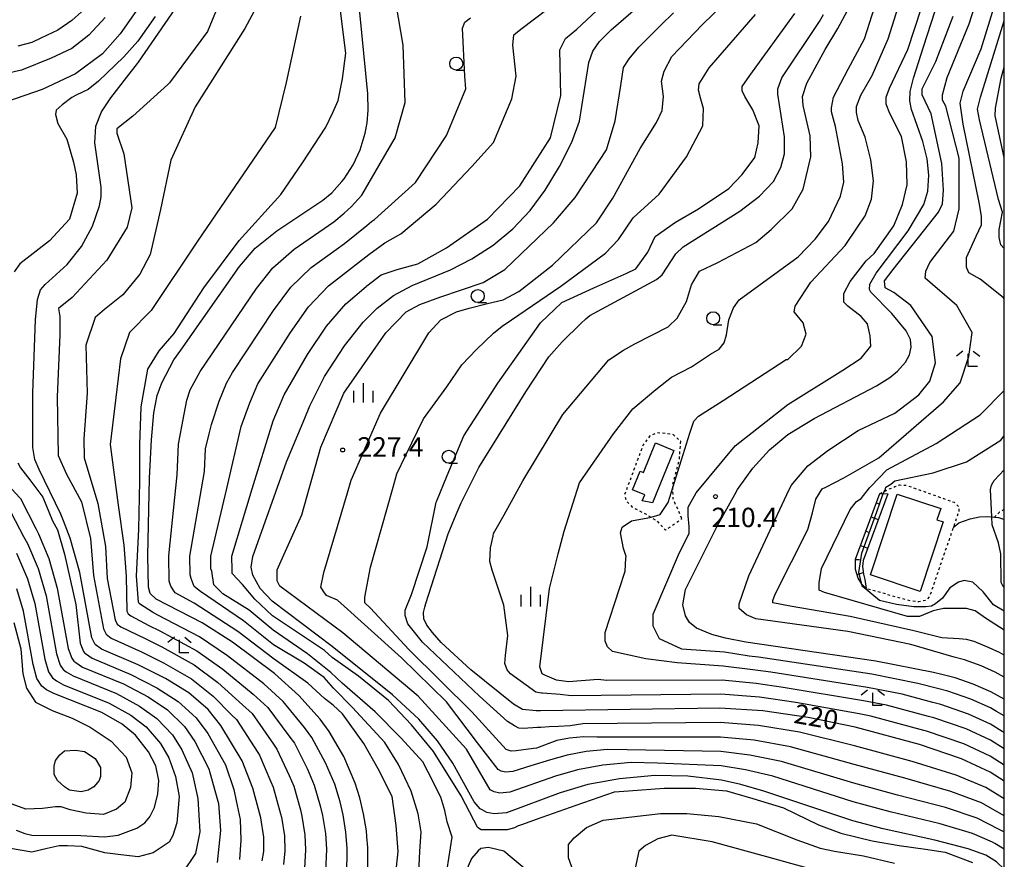
# Model space of a CAD drawing. Extents: x -20000 to -18000, y 91500 to 93000.
# Drawn here: x -18190 to -18000, y 92556 to 92718 of the extents above; entities that cross this region are included whole.
import ezdxf
from ezdxf.enums import TextEntityAlignment as Align

# ---------------------------------------------------------------- set-up
doc = ezdxf.new("R2010")
doc.units = 0
doc.linetypes.add('630100', pattern=[1, 0.5, -0.5])
for name, color, linetype in [('2103000', 6, 'Continuous'), ('3001000', 4, 'Continuous'), ('6101110', 6, 'Continuous'), ('6101121', 6, 'Continuous'), ('6101990', 6, 'Continuous'), ('6301000', 3, '630100'), ('6331000', 3, 'Continuous'), ('6333000', 3, 'Continuous'), ('6334000', 3, 'Continuous'), ('7101000', 2, 'Continuous'), ('7102000', 6, 'Continuous'), ('7102001', 8, 'Continuous'), ('7312000', 1, 'Continuous'), ('999', 7, 'Continuous')]:
    doc.layers.add(name, color=color, linetype=linetype)
doc.styles.add('PlotAnnotation', font='MS Gothic.ttf')

# ---------------------------------------------------------------- blocks, each defined once
blk = doc.blocks.new('633100')
at = {"layer": '6331000'}
blk.add_lwpolyline([(0, -0.5), (0.67, -0.5)], dxfattribs=at)
blk.add_circle((0, 0), 0.5, dxfattribs=at)
blk = doc.blocks.new('633300')
at = {"layer": '6333000'}
for points in [[(-0.4, 0.6), (-0.9, 0.2)], [(0.72, -0.6), (0, -0.6), (0, 0.4)], [(0.4, 0.6), (0.9, 0.2)]]:
    blk.add_lwpolyline(points, dxfattribs=at)
blk = doc.blocks.new('633400')
at = {"layer": '6334000'}
for points in [[(-0.75, -0.75), (-0.75, 0.15)], [(0, -0.75), (0, 0.75)], [(0.75, -0.75), (0.75, 0.15)]]:
    blk.add_lwpolyline(points, dxfattribs=at)
blk = doc.blocks.new('731200')
at = {"layer": '7312000'}
blk.add_circle((0, 0), 0.15, dxfattribs=at)

msp = doc.modelspace()

# ---------------------------------------------------------------- linework, layer by layer
at = {"layer": '2103000', "flags": 128}
msp.add_lwpolyline([(-18009.88, 92619.99), (-18008.77, 92620.92), (-18006.59, 92621.68), (-18004.81, 92622.04), (-18003.27, 92622.11), (-18002.42, 92622.04), (-18001.9, 92621.99), (-18001.14, 92621.93), (-18000.16, 92621.6), (-18000, 92621.5)], dxfattribs=at)
at = {"layer": '3001000', "flags": 128}
for points in [[(-18069.77, 92630.64), (-18067.45, 92636.34), (-18063.91, 92634.89), (-18068.03, 92624.79), (-18070.02, 92625.16), (-18069.56, 92626.3), (-18071.91, 92627.26), (-18070.42, 92630.9), (-18069.77, 92630.64)], [(-18016.25, 92607.64), (-18025.86, 92610.82), (-18020.7, 92626.43), (-18012.3, 92623.66), (-18013.02, 92621.48), (-18011.81, 92621.08), (-18016.25, 92607.64)]]:
    msp.add_lwpolyline(points, close=True, dxfattribs=at)
at = {"layer": '6101110', "flags": 128}
msp.add_lwpolyline([(-18026.7, 92608.18), (-18027.56, 92609.05), (-18028.27, 92610.21), (-18028.79, 92611.9), (-18028.78, 92613.86), (-18024.1, 92626.55)], dxfattribs=at)
at = {"layer": '6101121', "flags": 128}
msp.add_lwpolyline([(-18024.1, 92626.55), (-18022.55, 92626.48), (-18027.3, 92613.6), (-18027.44, 92612.49), (-18027.26, 92611.01), (-18026.99, 92609.93), (-18026.7, 92608.18)], dxfattribs=at)
at = {"layer": '6101990', "flags": 128}
for points in [[(-18024.75, 92624.78), (-18024.06, 92624.53)], [(-18025.76, 92622.04), (-18024.37, 92621.53)], [(-18026.78, 92619.29), (-18026.08, 92619.04)], [(-18027.79, 92616.55), (-18026.4, 92616.03)], [(-18028.78, 92613.8), (-18028, 92613.79)], [(-18028.49, 92610.92), (-18027.29, 92611.29)], [(-18027, 92608.48), (-18026.89, 92608.59)]]:
    msp.add_lwpolyline(points, dxfattribs=at)
at = {"layer": '6301000', "flags": 128}
for points in [[(-18062.35, 92621.74), (-18064.05, 92625.54), (-18064.12, 92627.64), (-18064.15, 92628.34), (-18062.84, 92633.25), (-18062.59, 92636.66), (-18064, 92637.93), (-18064.35, 92638.04), (-18067.12, 92638.3), (-18068.56, 92637.7), (-18069.85, 92636), (-18073.49, 92626.23), (-18073.11, 92625.17), (-18071.96, 92623.95), (-18069.3, 92622.55), (-18068.33, 92621.98), (-18067.32, 92621.39), (-18065.54, 92619.49), (-18062.35, 92621.74)], [(-18024.1, 92626.55), (-18022.19, 92627.46), (-18021.15, 92627.93), (-18020.25, 92628.23), (-18018.92, 92628.16), (-18009.73, 92624.88), (-18008.73, 92623.96), (-18008.82, 92623.05), (-18009.62, 92620.75), (-18009.88, 92619.99), (-18014.46, 92606.69), (-18015.11, 92605.93), (-18016.56, 92605.63), (-18018.13, 92605.78), (-18026.7, 92608.18)], [(-18000, 92623.47), (-18000.93, 92622.96), (-18001.9, 92621.99)]]:
    msp.add_lwpolyline(points, dxfattribs=at)
at = {"layer": '7101000', "flags": 128}
for points in [[(-18159.3, 92654.28), (-18147.92, 92670.44), (-18144.91, 92673.97), (-18140.72, 92677.35), (-18131.79, 92683.27), (-18130.05, 92684.71), (-18128.11, 92686.88), (-18127.67, 92687.38), (-18125.94, 92690.1), (-18124.61, 92692.98), (-18123.62, 92696.25), (-18123.25, 92698.2), (-18123.05, 92700.65), (-18123.1, 92703.86), (-18124.64, 92719.55), (-18124.6, 92723.41), (-18124.37, 92724.54), (-18123.58, 92725.93), (-18123, 92726.43), (-18121.94, 92726.95), (-18101.88, 92732.22), (-18096.78, 92734.1), (-18094.75, 92735.19), (-18090.16, 92738.5)], [(-18015.62, 92712.93), (-18012.64, 92722.15), (-18011.15, 92730.76), (-18010.21, 92732.29), (-18008.02, 92733.28), (-18000.96, 92735.02), (-18000, 92735.42)], [(-18134.3, 92643.52), (-18131.51, 92649.16), (-18127.65, 92655.14), (-18124.03, 92659.68), (-18121.33, 92662.43), (-18118.13, 92664.86), (-18114.56, 92666.8), (-18107.12, 92669.82), (-18102.99, 92671.93), (-18098.86, 92674.56), (-18095.06, 92677.72), (-18091.74, 92681.3), (-18088.81, 92685.21), (-18086.04, 92689.79), (-18083.65, 92694.51), (-18082.16, 92698.58), (-18080.34, 92709.91), (-18079.6, 92712.07), (-18078.29, 92713.97), (-18076.04, 92716.19), (-18064.61, 92726.13)], [(-18185.54, 92666.99), (-18181.29, 92670.85), (-18178.52, 92674.3), (-18176.34, 92678.24), (-18174.99, 92682.16), (-18174.71, 92683.9), (-18174.71, 92685.76), (-18175.88, 92694.35), (-18175.7, 92697.56), (-18174.65, 92700.35), (-18172.8, 92703.06), (-18169.7, 92707.07), (-18167.67, 92709.71), (-18167.48, 92709.95), (-18159.75, 92721.14)], [(-18093.2, 92584.84), (-18094.92, 92585.83), (-18103.19, 92592.51), (-18108.93, 92597.78), (-18110.63, 92599.68), (-18111.7, 92601.15), (-18112.26, 92602.32), (-18112.33, 92603.57), (-18112.09, 92604.59), (-18111.92, 92605.34), (-18107.54, 92618.76), (-18106, 92622.49), (-18105.07, 92624.74), (-18101.64, 92631.57), (-18092.56, 92646.25), (-18088.1, 92652.99), (-18085.49, 92655.87), (-18081.88, 92659.43), (-18080.96, 92660.32), (-18080.17, 92660.99), (-18067.27, 92667.95), (-18066.18, 92668.82), (-18063.53, 92672.89), (-18062.09, 92674.27), (-18051.13, 92681.14), (-18047.35, 92684.03), (-18044.63, 92686.87), (-18043.23, 92689.57), (-18042.54, 92692.21), (-18042.53, 92695.49), (-18043.83, 92703.77), (-18043.79, 92704.78), (-18043.02, 92706.91), (-18035.73, 92717.84), (-18035, 92719.14)], [(-18056.58, 92599.3), (-18059.52, 92600.54), (-18060.86, 92601.63), (-18061.67, 92602.91), (-18062.16, 92605.07), (-18061.68, 92608.03), (-18055.5, 92620.41), (-18052.15, 92626.38), (-18051.59, 92627.37), (-18048.66, 92631.45), (-18045.39, 92635.01), (-18041.9, 92638), (-18036.79, 92641.05), (-18024.72, 92647.41), (-18022.16, 92649.02), (-18020.63, 92650.23), (-18019.1, 92651.98), (-18018.33, 92653.4), (-18018, 92654.84), (-18018.17, 92656.33), (-18019, 92658.01), (-18021.77, 92661.36), (-18025.83, 92665.5), (-18026.09, 92665.98), (-18026, 92667.02), (-18024.79, 92669.18), (-18018.61, 92677.38), (-18015.59, 92682.46), (-18014.77, 92685.05), (-18014.6, 92688.13), (-18014.9, 92691.25), (-18015.78, 92694.6), (-18017.93, 92700.82), (-18018.28, 92702.46), (-18018.21, 92704.27), (-18017.59, 92706.87), (-18015.62, 92712.93)], [(-18000, 92691.53), (-18001.74, 92699.56), (-18001.73, 92701.09), (-18000.59, 92706.89), (-18000, 92708.98)], [(-18143.52, 92555.57), (-18143.21, 92557.36), (-18143.2, 92560.12), (-18143.8, 92563.88), (-18145.37, 92569.59), (-18147.41, 92574.89), (-18151.52, 92581.75), (-18153.96, 92584.82), (-18157.74, 92588.01), (-18162.23, 92590.78), (-18167.56, 92593.43), (-18174.6, 92596.45), (-18175.83, 92597.39), (-18176.51, 92598.7), (-18178.83, 92611.28), (-18180.65, 92617.92), (-18182, 92621.31), (-18182.5, 92622.58), (-18186.69, 92631.19), (-18187.49, 92633.12), (-18187.88, 92635.44), (-18187.89, 92636.91), (-18187.91, 92646.06), (-18187.4, 92660.16), (-18187, 92664.07), (-18186.42, 92665.97), (-18185.54, 92666.99)], [(-18123.28, 92560.19), (-18123.39, 92561.36), (-18123.93, 92564.63), (-18124.65, 92567.74), (-18125.54, 92570.59), (-18127.75, 92575.71), (-18130.59, 92580.57), (-18132.32, 92582.95), (-18136.44, 92587.54), (-18141.14, 92591.76), (-18149.3, 92597.81), (-18155.18, 92601.56), (-18164.07, 92606.15), (-18165.21, 92607.25), (-18165.55, 92608.47), (-18165.65, 92614.55), (-18165.31, 92629.55), (-18164.96, 92636.96), (-18164.48, 92642.14), (-18163.84, 92645.52), (-18162.98, 92647.97), (-18160.6, 92652.44), (-18159.3, 92654.28)], [(-18100.99, 92565.43), (-18101.36, 92565.64), (-18102.52, 92566.98), (-18106.69, 92574.44), (-18109.65, 92578.79), (-18113.22, 92582.93), (-18118.32, 92587.67), (-18130.01, 92597), (-18141.64, 92605.74), (-18143.91, 92608.2), (-18145.38, 92610.8), (-18145.69, 92612.32), (-18145.38, 92614.4), (-18138.83, 92632.67), (-18135.29, 92641.15), (-18134.3, 92643.52)], [(-18000.23, 92608.57), (-18000.63, 92609.36), (-18000.65, 92614.94), (-18001.1, 92617.01), (-18002.34, 92620.52), (-18002.42, 92622.04), (-18002.68, 92627.37), (-18002.48, 92628.2), (-18001.94, 92629.09), (-18000, 92631.13)], [(-18191.14, 92561.52), (-18189.43, 92560.83), (-18188.12, 92560.53), (-18178.63, 92560.47), (-18174.01, 92560.2), (-18171.4, 92560.55), (-18167.76, 92561.89), (-18166.26, 92562.9), (-18165.25, 92564.08), (-18164.39, 92565.86), (-18163.74, 92568.51), (-18163.55, 92571.08), (-18164.12, 92573.9), (-18165.53, 92576.61), (-18168.03, 92579.83), (-18170.6, 92581.97), (-18174.53, 92584.23), (-18183.82, 92587.89), (-18185.23, 92588.62), (-18186.14, 92589.33), (-18187.15, 92590.78), (-18187.87, 92593.5), (-18189.68, 92603.84), (-18190.98, 92608.13)], [(-18000, 92608.41), (-18000.23, 92608.57)], [(-18000, 92586.82), (-18002.63, 92588.24), (-18006.02, 92589.72), (-18009.53, 92590.91), (-18012.06, 92591.56), (-18013.68, 92591.98), (-18024.85, 92594.18), (-18049.98, 92597.81), (-18053.92, 92598.58), (-18056.58, 92599.3)], [(-18000, 92570.94), (-18002.74, 92572.68), (-18008.29, 92575.27), (-18016.41, 92578.04), (-18028.86, 92581.41), (-18037.93, 92583.3), (-18046.68, 92584.55), (-18055.05, 92585.09), (-18089.71, 92584.54), (-18090.57, 92584.53), (-18093.2, 92584.84)], [(-18000, 92553.95), (-18001.54, 92555.36), (-18003.58, 92556.65), (-18006.98, 92557.89), (-18013.44, 92559.58), (-18023.46, 92561.78), (-18029.32, 92563.32), (-18046.5, 92569.06), (-18050.95, 92570.32), (-18054.71, 92571.13), (-18061.2, 92571.96), (-18067.57, 92572.08), (-18074.43, 92571.44), (-18080.56, 92570.32), (-18085.88, 92568.74), (-18096.26, 92564.87), (-18098.65, 92564.62), (-18100.08, 92564.91), (-18100.99, 92565.43)], [(-18123.11, 92552.01), (-18123.08, 92558.11), (-18123.28, 92560.19)]]:
    msp.add_lwpolyline(points, dxfattribs=at)
at = {"layer": '7102000', "flags": 128}
for points in [[(-18139.98, 92729.38), (-18146.89, 92716.49), (-18156.49, 92701.33), (-18161.23, 92691.04), (-18163.22, 92681.5), (-18165.21, 92672.75), (-18167.2, 92668.99), (-18170.52, 92665.01), (-18174.06, 92662.14), (-18175.83, 92660.59), (-18177.63, 92655.28), (-18177.38, 92645.99), (-18178.04, 92637.14), (-18178, 92633.49), (-18175.32, 92624.61), (-18173.84, 92616.35), (-18173.52, 92610.15), (-18171.99, 92602.12), (-18171.58, 92601.33), (-18170.85, 92600.77), (-18166.17, 92598.52), (-18162.97, 92596.93), (-18156.72, 92593.43), (-18152.1, 92590.02), (-18147.37, 92585.75), (-18145.49, 92584.07), (-18141.37, 92578.11), (-18140.68, 92577.16), (-18138.32, 92572.04)], [(-18149.98, 92725.92), (-18154.14, 92715.89), (-18161.45, 92705.93), (-18161.76, 92705.65), (-18168.53, 92699.52), (-18171.63, 92697.09), (-18171.63, 92696.2), (-18170.3, 92692.22), (-18168.75, 92681.82), (-18169.63, 92678.06), (-18173.62, 92671.65), (-18180.29, 92664.45), (-18182.91, 92662.36), (-18182.69, 92660.81), (-18182.69, 92657.23), (-18183.22, 92645.28), (-18182.99, 92633.89), (-18181.36, 92630.28), (-18178.49, 92624.98), (-18176.72, 92617.9), (-18176.17, 92610.72), (-18174.25, 92600.41), (-18173.7, 92599.36), (-18172.73, 92598.61), (-18166.86, 92595.97), (-18162.6, 92593.85), (-18157.23, 92590.72), (-18153.03, 92587.42), (-18149.44, 92583.75), (-18148.5, 92582.91), (-18144.39, 92576.5), (-18144.05, 92576.02), (-18141.84, 92570.82)], [(-18000, 92664.18), (-18000.22, 92664.47), (-18004.69, 92668.02), (-18006.85, 92669.25), (-18007.31, 92670.33), (-18007.31, 92672.18), (-18005.46, 92676.34), (-18004.38, 92678.5), (-18004.38, 92680.2), (-18004.84, 92682.82), (-18007.98, 92697.94), (-18008.57, 92702.03), (-18007.98, 92704.37), (-18004.47, 92712.55), (-18001.7, 92721.47), (-18001.11, 92724.39), (-18000.53, 92724.83), (-18000, 92724.94)], [(-18127.19, 92552.72), (-18127.1, 92557.96), (-18127.35, 92561.11), (-18127.9, 92564.48), (-18128.48, 92566.97), (-18129.5, 92570.39), (-18131.28, 92574.48), (-18133.96, 92579.43), (-18135.34, 92581.33), (-18139.46, 92586.38), (-18143.22, 92589.76), (-18150.24, 92595.22), (-18155.69, 92598.85), (-18163.71, 92603.08), (-18164.77, 92603.61), (-18167.09, 92605.09), (-18167.33, 92605.28), (-18167.47, 92605.54), (-18167.86, 92610.6), (-18167.42, 92619.67), (-18167.2, 92628.96), (-18167.2, 92636.04), (-18166.98, 92643.33), (-18165.65, 92650.63), (-18163.44, 92654.17), (-18160.56, 92657.49), (-18154.81, 92666.34), (-18148.01, 92675.45), (-18139.94, 92684.38), (-18135.75, 92690.49), (-18131.26, 92697.4), (-18129.85, 92700.22), (-18128.84, 92702.54), (-18128, 92706.74), (-18127.37, 92711.69), (-18128.69, 92722.52)], [(-18000, 92574.06), (-18002.72, 92575.79), (-18007.83, 92578.16), (-18015.03, 92580.61), (-18015.54, 92580.75), (-18025.82, 92583.53), (-18028.05, 92583.97), (-18040.34, 92586.2), (-18047.34, 92587.2), (-18054.82, 92587.79), (-18083.77, 92587.48), (-18085.88, 92587.73), (-18089.33, 92587.99), (-18089.52, 92588), (-18090.6, 92588.16), (-18095.53, 92591.7), (-18096.15, 92592.47), (-18096.61, 92593.71), (-18096.46, 92595.25), (-18096, 92599.1), (-18096.77, 92604.96), (-18099.08, 92611.75), (-18099.54, 92613.44), (-18099.39, 92616.06), (-18098.89, 92618.32), (-18098.77, 92618.84), (-18096.74, 92622.48), (-18093.12, 92629.02), (-18085.42, 92641.83), (-18076.47, 92652.41), (-18073.67, 92654.26), (-18071.47, 92655.53), (-18064.99, 92658.77), (-18063.3, 92660.46), (-18061.45, 92663.7), (-18060.52, 92666.94), (-18059.6, 92668.48), (-18058.98, 92669.56), (-18055.43, 92671.25), (-18048.03, 92675.11), (-18045.1, 92677.58), (-18041.01, 92681.61), (-18038.92, 92685.41), (-18037.45, 92691.67), (-18037.57, 92695.71), (-18038.92, 92701.6), (-18039.04, 92703.32), (-18038.19, 92705.9), (-18034.63, 92712.4), (-18032.17, 92716.44), (-18028.46, 92723.46)], [(-18000, 92577.19), (-18002.69, 92578.9), (-18007.38, 92581.05), (-18013.66, 92583.19), (-18014.67, 92583.45), (-18022.79, 92585.64), (-18027.25, 92586.52), (-18042.75, 92589.1), (-18048, 92589.85), (-18054.6, 92590.49), (-18076.97, 92590.44), (-18078.55, 92590.63), (-18084.27, 92590.16), (-18086.59, 92590.47), (-18088.44, 92591.24), (-18088.74, 92591.39), (-18089.36, 92591.7), (-18089.83, 92593.09), (-18087.98, 92608.2), (-18086.27, 92614.93), (-18085.16, 92619.3), (-18082.19, 92628.65), (-18075.6, 92638.1), (-18071.87, 92642.95), (-18067.42, 92646.69), (-18064.38, 92649.05), (-18060.52, 92651.06), (-18056.82, 92653.53), (-18055.12, 92654.45), (-18054.2, 92655.68), (-18053.73, 92657.23), (-18053.27, 92660.15), (-18052.35, 92662.47), (-18051.27, 92664.01), (-18039.85, 92672.33), (-18036.61, 92675.73), (-18034.01, 92679.15), (-18031.68, 92684.06), (-18031.07, 92686.76), (-18031.31, 92690.32), (-18032.66, 92697.55), (-18033.4, 92700.38), (-18033.4, 92701.11), (-18033.03, 92703.2), (-18030.21, 92708.59), (-18027.02, 92714.48), (-18024.07, 92723.8)], [(-18000, 92580.35), (-18000.42, 92580.58), (-18002.67, 92582.01), (-18006.93, 92583.94), (-18012.28, 92585.76), (-18013.8, 92586.15), (-18019.75, 92587.75), (-18026.45, 92589.08), (-18045.16, 92592.01), (-18048.66, 92592.51), (-18054.37, 92593.18), (-18063.3, 92593.86), (-18069.31, 92594.63), (-18075.79, 92596.02), (-18076.72, 92596.95), (-18077.18, 92598.02), (-18077.18, 92599.72), (-18074.4, 92608.2), (-18073.32, 92611.59), (-18073.19, 92614.07), (-18073.17, 92614.37), (-18073.63, 92615.91), (-18074.25, 92618.99), (-18073.94, 92620.07), (-18072.09, 92621.3), (-18070.39, 92621.61), (-18068.54, 92621.92), (-18068.33, 92621.98), (-18066.54, 92622.54), (-18064.99, 92624.85), (-18060.83, 92638.26), (-18060.06, 92640.58), (-18059.13, 92641.5), (-18054.35, 92644.58), (-18042.17, 92652.45), (-18041.86, 92652.45), (-18039.24, 92655.07), (-18038.31, 92657.38), (-18038.93, 92659.54), (-18040.62, 92661.7), (-18040.47, 92662.78), (-18037.39, 92667.4), (-18030.75, 92674.49), (-18028.37, 92678.05), (-18026.9, 92680.26), (-18025.67, 92683.45), (-18025.3, 92687), (-18025.79, 92691.05), (-18026.9, 92695.47), (-18028.25, 92698.66), (-18028.61, 92700.25), (-18028.61, 92701.36), (-18027.75, 92703.56), (-18025.55, 92707.37), (-18022.48, 92714.48), (-18019.78, 92723.07)], [(-18000, 92595.34), (-18000.92, 92595.84), (-18002.96, 92596.73), (-18005.81, 92597.97), (-18007.33, 92598.36), (-18008.7, 92598.49), (-18012.09, 92598.64), (-18017.49, 92600.03), (-18029.83, 92602.8), (-18041.4, 92604.81), (-18044.79, 92605.42), (-18044.79, 92605.89), (-18044.33, 92607.12), (-18038, 92619.61), (-18037.08, 92622.85), (-18036.46, 92625.47), (-18035.23, 92627.47), (-18034.55, 92627.82), (-18031.06, 92629.63), (-18024.28, 92633.48), (-18011.78, 92644.28), (-18008.54, 92647.98), (-18006.85, 92653.06), (-18006.23, 92657.69), (-18009.16, 92662.93), (-18015.33, 92668.17), (-18015.18, 92669.56), (-18014.4, 92671.25), (-18009.78, 92677.27), (-18008.7, 92681.58), (-18008.71, 92691.37), (-18011.34, 92701.45), (-18011.93, 92702.62), (-18011.93, 92703.64), (-18011.05, 92707), (-18006.81, 92717.38), (-18004.77, 92723.66)], [(-18176.62, 92721.34), (-18180.35, 92718.04), (-18183.07, 92716.17), (-18186.37, 92714.6), (-18188.1, 92713.74), (-18190.82, 92713.02)], [(-18117.88, 92551.33), (-18117.27, 92557.34), (-18117.61, 92562.4), (-18118.4, 92567.97), (-18121.1, 92573.38), (-18123.89, 92578.25), (-18127.99, 92584.01), (-18129.82, 92585.66), (-18131.48, 92586.97), (-18134.7, 92589.93), (-18141.24, 92594.56), (-18148.23, 92599.89), (-18156.67, 92605.36), (-18160.4, 92607.38), (-18161.24, 92608.68), (-18161.52, 92609.65), (-18161.6, 92614.52), (-18160.01, 92630.17), (-18159.73, 92636.1), (-18158.64, 92641.94), (-18158.13, 92644.64), (-18157.44, 92646.6), (-18155.53, 92650.18), (-18144.64, 92666.19), (-18141.46, 92670.2), (-18137.38, 92673.82), (-18129.7, 92679.1), (-18127.66, 92680.74), (-18126.29, 92682.06), (-18125.69, 92682.71), (-18124.27, 92684.26), (-18120.29, 92691.11), (-18117.85, 92695.32), (-18115.86, 92702.17), (-18116.3, 92713.23), (-18117.63, 92721.2)], [(-18107.76, 92553.94), (-18106.8, 92560.13), (-18107.76, 92563.09), (-18108.2, 92565.27), (-18108.98, 92567.89), (-18111.51, 92572.85), (-18112.47, 92574.68), (-18116.66, 92579.3), (-18121.71, 92584.35), (-18128.08, 92589.93), (-18130.26, 92591.94), (-18134.79, 92595.6), (-18141.44, 92600.15), (-18146.07, 92604.04), (-18151.18, 92607.18), (-18152.92, 92608.93), (-18153.31, 92611.54), (-18153.45, 92612.03), (-18153.49, 92614.46), (-18150.4, 92627.54), (-18147.62, 92639.53), (-18145.93, 92644.12), (-18144.41, 92647.76), (-18138.07, 92657.67), (-18134.56, 92662.67), (-18130.71, 92666.75), (-18125.51, 92670.76), (-18122.89, 92672.8), (-18119.81, 92675.03), (-18116.75, 92676.75), (-18109.88, 92682.49), (-18103.02, 92689.79), (-18098.82, 92694.43), (-18095.28, 92702.84), (-18094.39, 92707.26), (-18095.06, 92713.23), (-18094.84, 92715.22), (-18093.51, 92716.33), (-18088.2, 92720.31)], [(-18000, 92561.11), (-18000.12, 92561.17), (-18000.99, 92561.63), (-18005.28, 92563.8), (-18011.38, 92565.85), (-18020.64, 92568.28), (-18029.13, 92570.56), (-18043.07, 92574.75), (-18049.24, 92576.01), (-18054.84, 92576.71), (-18072.95, 92576.99), (-18076.77, 92577.06), (-18080.89, 92576.67), (-18084.56, 92576), (-18087.76, 92575.06), (-18091.6, 92573.9), (-18095.03, 92572.86), (-18096.47, 92572.71), (-18097.33, 92572.88), (-18097.87, 92573.19), (-18101.9, 92578.37), (-18107.91, 92586.33), (-18116.59, 92594.83), (-18128.98, 92605.98), (-18131.11, 92606.86), (-18131.64, 92607.57), (-18132.17, 92608.45), (-18131.64, 92611.28), (-18127.05, 92626.73), (-18126.33, 92629.16), (-18120.66, 92642.08), (-18111.28, 92657.65), (-18108.98, 92660.13), (-18105.97, 92661.72), (-18103.49, 92662.43), (-18099.95, 92663.31), (-18096.94, 92664.02), (-18093.93, 92665.61), (-18087.38, 92670.74), (-18078.88, 92678.88), (-18075.74, 92683.69), (-18070.46, 92693.26), (-18067.27, 92698.29), (-18066.17, 92700.62), (-18065.92, 92703.32), (-18066.29, 92706.26), (-18065.8, 92708.23), (-18064.32, 92711.05), (-18058.43, 92717.18), (-18054.02, 92721.47)], [(-18000, 92583.59), (-18001.53, 92584.41), (-18002.65, 92585.12), (-18006.47, 92586.83), (-18010.91, 92588.34), (-18012.93, 92588.86), (-18016.72, 92589.87), (-18025.65, 92591.63), (-18047.57, 92594.91), (-18049.32, 92595.16), (-18054.14, 92595.88), (-18062.37, 92596.48), (-18066.69, 92598.49), (-18067.92, 92600.95), (-18067.92, 92603.27), (-18062.83, 92615.14), (-18060.98, 92618.84), (-18060.98, 92620.22), (-18061.14, 92622.23), (-18061.14, 92623.92), (-18059.6, 92626.7), (-18052.04, 92635.8), (-18041.86, 92643.81), (-18031.22, 92650.44), (-18027.67, 92652.75), (-18025.82, 92655.07), (-18025.97, 92657.07), (-18026.44, 92659.38), (-18027.67, 92660.77), (-18030.29, 92662.78), (-18031.06, 92663.55), (-18031.06, 92665.24), (-18029.83, 92667.55), (-18026.74, 92671.56), (-18025.2, 92672.95), (-18021.37, 92678.3), (-18019.66, 92682.47), (-18018.8, 92686.27), (-18018.92, 92690.68), (-18019.9, 92695.59), (-18022.11, 92700.01), (-18022.85, 92701.85), (-18022.85, 92703.2), (-18022.23, 92704.91), (-18018.67, 92712.4), (-18016.1, 92720.25)], [(-18173.89, 92718.61), (-18177.05, 92715.17), (-18180.35, 92712.59), (-18184.37, 92710.72), (-18190.11, 92708.43), (-18195.27, 92707.28)], [(-18168.01, 92719.76), (-18171.02, 92715.46), (-18174.46, 92711.58), (-18179.63, 92707.71), (-18186.09, 92704.7), (-18192.98, 92702.26)], [(-18164.27, 92718.76), (-18167.58, 92714.02), (-18170.3, 92711.01), (-18175.18, 92706.28), (-18177.19, 92704.7), (-18179.49, 92703.55), (-18180.35, 92703.12), (-18182.21, 92701.69), (-18183.36, 92700.68), (-18183.5, 92699.82), (-18183.07, 92698.1), (-18181.35, 92695.09), (-18180.06, 92690.64), (-18179.49, 92688.2), (-18179.34, 92684.62), (-18180.78, 92679.6), (-18184.65, 92675.44), (-18190.39, 92670.99), (-18191.54, 92669.41)], [(-18136.11, 92718.87), (-18138.93, 92706), (-18141.05, 92697.3), (-18148, 92687.12), (-18156.06, 92675.35), (-18164.99, 92661.92), (-18169.19, 92657.71), (-18170.96, 92652.63), (-18171.85, 92645.1), (-18172.95, 92636.04), (-18171.4, 92624.31), (-18170.3, 92616.57), (-18169.86, 92610.6), (-18169.73, 92603.83), (-18169.46, 92603.31), (-18168.97, 92602.93), (-18165.47, 92601.06), (-18163.34, 92600), (-18156.21, 92596.14), (-18151.17, 92592.62), (-18145.29, 92587.76), (-18142.47, 92585.22), (-18138.36, 92579.72), (-18137.32, 92578.3), (-18134.8, 92573.26), (-18133.47, 92570.19), (-18132.31, 92566.2), (-18131.88, 92564.33), (-18131.32, 92560.87), (-18131.13, 92557.81), (-18131.27, 92553.43)], [(-18113.26, 92553.33), (-18113.08, 92557.34), (-18112.82, 92561.18), (-18113.34, 92564.66), (-18114.74, 92569.02), (-18117.18, 92574.16), (-18119.79, 92578.43), (-18126.07, 92585.23), (-18129.73, 92588.97), (-18131.56, 92590.98), (-18135.4, 92593.77), (-18141.34, 92597.35), (-18147.15, 92601.97), (-18155.45, 92607.62), (-18156.72, 92608.62), (-18157.28, 92610.11), (-18157.48, 92610.84), (-18157.54, 92614.49), (-18154.72, 92630.8), (-18154.51, 92635.24), (-18153.78, 92638.11), (-18153.36, 92639.88), (-18151.88, 92644.41), (-18150.47, 92647.92), (-18149.3, 92649.98), (-18141.35, 92661.93), (-18138.01, 92666.44), (-18134.04, 92670.28), (-18127.61, 92674.93), (-18125.28, 92676.77), (-18123.33, 92678.4), (-18122.43, 92679.15), (-18121.83, 92679.57), (-18113.87, 92686.69), (-18107.89, 92695.76), (-18104.13, 92704.83), (-18104.35, 92707.26), (-18104.79, 92716.55), (-18104.35, 92717.66), (-18103.25, 92718.54)], [(-18101.92, 92562.05), (-18102.62, 92563.44), (-18105.06, 92568.15), (-18110.38, 92576.69), (-18114.65, 92581.83), (-18119.1, 92586.53), (-18124.94, 92591.24), (-18129.99, 92594.9), (-18131.48, 92596.21), (-18141.54, 92602.95), (-18144.99, 92606.12), (-18147.34, 92608.96), (-18149.37, 92611.09), (-18149.34, 92612.97), (-18149.41, 92613.21), (-18149.43, 92614.43), (-18145.46, 92627.47), (-18141.4, 92640.65), (-18140.4, 92643.06), (-18139.3, 92645.67), (-18134.79, 92653.42), (-18131.1, 92658.91), (-18127.37, 92663.21), (-18123.42, 92666.6), (-18123.29, 92666.7), (-18120.51, 92668.83), (-18117.41, 92669.88), (-18113.43, 92670.98), (-18107.89, 92674.08), (-18099.93, 92679.61), (-18093.73, 92686.03), (-18087.76, 92695.32), (-18085.76, 92703.5), (-18085.98, 92712.35), (-18084.88, 92714.56), (-18082.67, 92716.33), (-18078.9, 92719.87)], [(-18000, 92557.85), (-18001.85, 92558.91), (-18002.29, 92559.14), (-18006.13, 92560.85), (-18012.41, 92562.72), (-18022.05, 92565.03), (-18029.23, 92566.94), (-18044.78, 92571.91), (-18050.09, 92573.16), (-18054.77, 92573.92), (-18067.08, 92574.47), (-18072.17, 92574.57), (-18077.66, 92574.05), (-18082.56, 92573.16), (-18086.82, 92571.9), (-18095.65, 92568.86), (-18097.56, 92568.66), (-18098.7, 92568.9), (-18099.43, 92569.31), (-18104.02, 92577.13), (-18113.4, 92587.4), (-18127.92, 92599.61), (-18140.14, 92608.63), (-18140.67, 92609.69), (-18140.67, 92611.82), (-18139.6, 92614.12), (-18135.89, 92622.43), (-18132.17, 92635.53), (-18127.74, 92645.97), (-18119.6, 92657.65), (-18115.7, 92661.72), (-18113.05, 92663.13), (-18109.15, 92664.55), (-18100.83, 92667.38), (-18096.58, 92669.86), (-18087.2, 92678.88), (-18082.98, 92683.82), (-18079.79, 92688.72), (-18076.96, 92693.02), (-18075.25, 92698.6), (-18074.15, 92705.47), (-18073.64, 92708.9), (-18072.53, 92710.62), (-18070.72, 92712.84), (-18066.49, 92717.06), (-18063.96, 92719.51)], [(-18000, 92564.29), (-18004.43, 92566.76), (-18010.35, 92568.99), (-18019.23, 92571.54), (-18029.04, 92574.17), (-18041.36, 92577.6), (-18048.39, 92578.86), (-18054.91, 92579.5), (-18078.82, 92579.5), (-18081.37, 92579.55), (-18084.11, 92579.29), (-18086.56, 92578.85), (-18090.5, 92577.32), (-18091.09, 92577.25), (-18094.42, 92576.85), (-18095.38, 92576.75), (-18096.32, 92577.07), (-18102.96, 92584.39), (-18115.17, 92596.42), (-18122.61, 92604.38), (-18123.67, 92605.44), (-18123.67, 92606.51), (-18122.61, 92612.35), (-18118.21, 92627.79), (-18117.47, 92630.4), (-18115.74, 92633.98), (-18112.32, 92641.03), (-18107.81, 92647.22), (-18104.91, 92651.45), (-18102.1, 92654.4), (-18098.78, 92657.57), (-18097.1, 92658.89), (-18095.35, 92660.13), (-18085.79, 92666.67), (-18077.11, 92673.04), (-18074.63, 92675.7), (-18071.81, 92679.89), (-18066.78, 92684.43), (-18061.5, 92691.67), (-18058.31, 92697.68), (-18058.19, 92700.99), (-18058.68, 92702.83), (-18059.17, 92704.55), (-18059.05, 92705.77), (-18057.08, 92708.84), (-18048.13, 92719.14)], [(-18000, 92567.57), (-18003.59, 92569.72), (-18009.32, 92572.13), (-18017.82, 92574.79), (-18028.95, 92577.79), (-18039.64, 92580.45), (-18047.53, 92581.7), (-18054.98, 92582.3), (-18081.54, 92582.02), (-18084, 92581.67), (-18086.24, 92581.54), (-18088.04, 92581.49), (-18089.63, 92581.37), (-18090.26, 92581.33), (-18093.05, 92581.14), (-18093.88, 92581.23), (-18094.76, 92581.67), (-18096.08, 92582.5), (-18101.54, 92587.4), (-18112.52, 92597.84), (-18115.35, 92601.37), (-18115.88, 92602.97), (-18115.88, 92604.03), (-18114.64, 92607.04), (-18111.63, 92616.24), (-18109.86, 92624.91), (-18109.75, 92625.17), (-18107.76, 92630.05), (-18104.56, 92637.73), (-18097.97, 92647.93), (-18093.14, 92654.76), (-18089.68, 92659.59), (-18085.61, 92663.49), (-18079.41, 92666.32), (-18073.04, 92669.15), (-18071.27, 92670.03), (-18068.97, 92673.22), (-18067.55, 92676.23), (-18063.59, 92679.03), (-18059.17, 92681.61), (-18053.28, 92685.53), (-18050.7, 92688.23), (-18048.25, 92691.54), (-18047.63, 92694.36), (-18047.39, 92697.68), (-18048.62, 92700.74), (-18050.21, 92703.32), (-18050.7, 92704.42), (-18050.7, 92705.28), (-18049.23, 92707.37), (-18040.52, 92719.39)], [(-18000, 92591.08), (-18001.78, 92592.04), (-18004.49, 92593.23), (-18007.67, 92594.44), (-18009.69, 92594.96), (-18018.11, 92597.41), (-18030.29, 92599.87), (-18048.03, 92602.34), (-18049.88, 92603.11), (-18051.27, 92604.35), (-18051.27, 92605.27), (-18049.42, 92610.67), (-18042.04, 92626.39), (-18041.24, 92628.09), (-18038, 92631.94), (-18034.15, 92634.87), (-18028.29, 92638.73), (-18021.19, 92642.12), (-18016.56, 92645.66), (-18014.4, 92648.28), (-18013.33, 92651.83), (-18013.94, 92656.92), (-18018.11, 92662.93), (-18021.35, 92665.4), (-18023.04, 92666.32), (-18023.2, 92667.71), (-18021.5, 92669.87), (-18015.64, 92677.27), (-18012.71, 92680.97), (-18011.93, 92682.6), (-18011.78, 92685.23), (-18012.08, 92690.34), (-18014.12, 92699.99), (-18015.88, 92703.64), (-18015.88, 92704.81), (-18013.24, 92710.07), (-18009.88, 92718.84)], [(-18000, 92673.92), (-18000.68, 92674.65), (-18000.99, 92676.03), (-18000.99, 92677.58), (-18000.37, 92680.97), (-18001.14, 92683.43), (-18004.77, 92698.82), (-18005.2, 92700.86), (-18004.62, 92703.2), (-18000, 92717.96)], [(-18000, 92600.13), (-18003.61, 92602.5), (-18005.61, 92603.88), (-18007.31, 92604.35), (-18011.78, 92604.35), (-18013.79, 92603.88), (-18016.41, 92602.8), (-18017.18, 92602.8), (-18018.72, 92602.8), (-18034.76, 92607.43), (-18035.84, 92607.89), (-18035.84, 92609.28), (-18035.38, 92612.05), (-18029.83, 92623.46), (-18028.59, 92625), (-18027.67, 92625.62), (-18026.06, 92627.64), (-18025.82, 92627.93), (-18022.73, 92631.17), (-18013.17, 92636.26), (-18004.69, 92641.81), (-18000, 92646.5)], [(-18023.48, 92626.39), (-18022.96, 92627.49), (-18022.89, 92627.78), (-18021.96, 92628.4), (-18021.19, 92629.01), (-18013.79, 92630.55), (-18007.31, 92632.71), (-18000.68, 92636.88), (-18000, 92637.69)], [(-18190.83, 92632.52), (-18190.31, 92631.53), (-18188.47, 92629.23), (-18185.97, 92625.88)], [(-18194.51, 92630.48), (-18193.99, 92629.69), (-18191.31, 92626.71), (-18190.29, 92625.6), (-18187.28, 92619.71), (-18186.78, 92618.8), (-18184.78, 92614.01), (-18183.17, 92608.3), (-18181.05, 92596.62), (-18180.36, 92594.74), (-18179.95, 92594.16), (-18179.59, 92593.88), (-18178.29, 92593.03), (-18170.35, 92589.75), (-18165.58, 92587.26), (-18161.86, 92584.74), (-18158.59, 92581.54), (-18156.56, 92578.61), (-18153.87, 92573.36), (-18152.71, 92569.16), (-18151.98, 92566.65), (-18151.58, 92561.42), (-18152.25, 92555.25)], [(-18185.97, 92625.88), (-18184.07, 92621.28), (-18183.15, 92619.58), (-18181.77, 92614.85), (-18179.6, 92605.12), (-18178.78, 92597.66), (-18178.09, 92596.06), (-18177.89, 92595.77), (-18177.71, 92595.63), (-18176.45, 92594.74), (-18168.95, 92591.59), (-18163.91, 92589.02), (-18159.8, 92586.37), (-18156.28, 92583.18), (-18154.04, 92580.18), (-18150.64, 92574.12), (-18149.04, 92569.38), (-18148.55, 92567.14), (-18147.83, 92563.57), (-18147.69, 92559.54), (-18147.96, 92555.79)], [(-18192.09, 92622.81), (-18189.68, 92618.28)], [(-18189.68, 92618.28), (-18188.91, 92616.91), (-18186.85, 92612.05), (-18185.34, 92606.82), (-18183.32, 92595.58), (-18182.62, 92593.42), (-18182.02, 92592.55), (-18181.47, 92592.13), (-18180.13, 92591.31), (-18171.74, 92587.91), (-18167.25, 92585.49), (-18163.92, 92583.1), (-18160.91, 92579.89), (-18159.08, 92577.04), (-18157.09, 92572.6), (-18156.01, 92567.59), (-18155.61, 92561.15), (-18156.41, 92556.99), (-18158.96, 92553.24)], [(-18191.05, 92615.02), (-18188.91, 92610.09), (-18187.51, 92605.33), (-18185.59, 92594.54), (-18184.89, 92592.1), (-18184.08, 92590.94), (-18183.35, 92590.38), (-18181.98, 92589.6), (-18173.13, 92586.07), (-18168.93, 92583.73), (-18165.97, 92581.47), (-18163.22, 92578.25), (-18161.6, 92575.47), (-18160.32, 92571.84), (-18159.63, 92567.99), (-18160.03, 92562.9), (-18160.84, 92560.48), (-18161.51, 92559.14), (-18164.6, 92557.13), (-18167.55, 92556.32), (-18170.9, 92556.73), (-18173.99, 92557.13), (-18178.41, 92558.34), (-18181.23, 92558.47), (-18182.84, 92558.47), (-18185.12, 92557.93), (-18188.07, 92557.26), (-18192.23, 92557.92)], [(-18000, 92603.81), (-18002.09, 92605.04), (-18004.07, 92607.58), (-18006.08, 92609.43), (-18007.77, 92609.74), (-18008.85, 92609.43), (-18010.55, 92608.35), (-18011.94, 92606.35), (-18013.33, 92605.27), (-18014.1, 92604.81), (-18015.18, 92604.65), (-18017.49, 92604.65), (-18020.88, 92605.12), (-18024.12, 92605.89), (-18027.51, 92608.66), (-18027.55, 92609.04)], [(-18191.56, 92601.65), (-18190.22, 92596.55), (-18189.82, 92591.73), (-18189.15, 92588.91), (-18187.4, 92586.23), (-18184.18, 92584.62), (-18180.29, 92583.14), (-18176.8, 92581.4), (-18172.78, 92578.72), (-18169.83, 92575.63), (-18168.75, 92572.55), (-18169.02, 92569.73), (-18170.1, 92566.92), (-18171.71, 92565.58), (-18174.26, 92564.5), (-18177.61, 92564.77), (-18180.69, 92565.44), (-18182.44, 92565.98), (-18183.51, 92565.98), (-18186.06, 92565.71), (-18189.28, 92565.58), (-18193.31, 92567.05)], [(-18183.78, 92573.89), (-18183.51, 92574.96), (-18182.71, 92576.04), (-18181.77, 92576.84), (-18179.62, 92576.98), (-18177.88, 92576.71), (-18175.87, 92575.37), (-18174.79, 92573.62), (-18174.79, 92571.88), (-18175.06, 92571.08), (-18176.13, 92569.87), (-18177.21, 92569.2), (-18178.55, 92568.93), (-18180.83, 92569.2), (-18181.77, 92569.87), (-18183.11, 92571.08), (-18183.78, 92572.28), (-18183.78, 92573.89)], [(-18138.32, 92572.04), (-18137.44, 92569.99), (-18136.14, 92565.43), (-18135.85, 92564.18), (-18135.28, 92560.62), (-18135.16, 92557.66), (-18135.36, 92554.15)], [(-18141.84, 92570.82), (-18141.4, 92569.79), (-18139.97, 92564.66), (-18139.83, 92564.03), (-18139.24, 92560.37), (-18139.18, 92557.51), (-18139.44, 92554.86)], [(-18101.92, 92562.05), (-18101.2, 92561.62), (-18100.29, 92561.62), (-18098.29, 92561.62), (-18096.11, 92561.62), (-18094.65, 92561.98), (-18094.11, 92562.35), (-18093.15, 92562.68), (-18090.47, 92563.62), (-18082.84, 92566.34), (-18075.39, 92568.89), (-18072.66, 92569.07), (-18065.76, 92569.61), (-18059.76, 92569.61), (-18053.76, 92569.07), (-18048.67, 92567.61), (-18042.68, 92565.8), (-18035.95, 92562.53), (-18031.59, 92560.89), (-18025.59, 92559.44), (-18020.32, 92558.53), (-18015.24, 92557.8), (-18011.42, 92557.26), (-18006.15, 92555.26)], [(-18077.57, 92563.44), (-18066.48, 92564.71), (-18061.4, 92564.71), (-18055.22, 92564.16), (-18047.95, 92562.71), (-18040.13, 92559.62), (-18035.59, 92557.99), (-18032.86, 92557.44), (-18027.23, 92556.53), (-18021.23, 92555.08)], [(-18083.39, 92553.63), (-18084.29, 92556.17), (-18084.29, 92558.71), (-18083.2, 92559.98), (-18080.84, 92561.98), (-18077.57, 92563.44)], [(-18033.59, 92552.9), (-18045.95, 92556.35), (-18056.49, 92559.26), (-18064.3, 92560.53), (-18067.03, 92559.8), (-18069.39, 92558.53), (-18070.66, 92557.44)], [(-18087.02, 92549.27), (-18095.16, 92556.05), (-18096.83, 92557.44), (-18099.74, 92558.17), (-18101.23, 92557.95), (-18101.75, 92557.52), (-18103.06, 92556.03), (-18106.89, 92547.23)], [(-18070.66, 92557.44), (-18071.39, 92554.17)]]:
    msp.add_lwpolyline(points, dxfattribs=at)
at = {"layer": '7102001', "flags": 128}
msp.add_lwpolyline([(-18027.55, 92609.04), (-18028.12, 92611.29), (-18027.58, 92615.04), (-18024.66, 92623.05), (-18023.48, 92626.39)], dxfattribs=at)
at = {"layer": '999', "flags": 128}
msp.add_lwpolyline([(-20000, 91500), (-18000, 91500), (-18000, 93000), (-20000, 93000)], close=True, dxfattribs=at)

# ---------------------------------------------------------------- block references
at = {"layer": '6331000', "xscale": 2.5, "yscale": 2.5, "zscale": 2.5}
for p in [(-18106.01, 92709.69), (-18101.84, 92664.74), (-18056.31, 92660.45), (-18107.46, 92633.68)]:
    msp.add_blockref('633100', p, dxfattribs=at)
at = {"layer": '6333000', "xscale": 2.5, "yscale": 2.5, "zscale": 2.5}
for p in [(-18007.01, 92652.6), (-18159.51, 92597.28), (-18025.44, 92587.07)]:
    msp.add_blockref('633300', p, dxfattribs=at)
at = {"layer": '6334000', "xscale": 2.5, "yscale": 2.5, "zscale": 2.5}
for p in [(-18123.96, 92646.03), (-18091.58, 92606.63)]:
    msp.add_blockref('633400', p, dxfattribs=at)
at = {"layer": '7312000', "xscale": 2.5, "yscale": 2.5, "zscale": 2.5}
for p in [(-18127.98, 92634.98, 227.4), (-18055.87, 92625.98, 210.4)]:
    msp.add_blockref('731200', p, dxfattribs=at)

# ---------------------------------------------------------------- texts
at = {"layer": '7101000', "style": 'PlotAnnotation'}
msp.add_text('220', height=3.75, rotation=350, dxfattribs=at).set_placement((-18036.45, 92582.89), align=Align.MIDDLE)
at = {"layer": '7312000', "style": 'PlotAnnotation'}
for s, p in [('227.4', (-18118.72, 92635.09)), ('210.4', (-18050.24, 92621.46))]:
    msp.add_text(s, height=3.75, dxfattribs=at).set_placement(p, align=Align.MIDDLE)

doc.saveas('drawing.dxf')
